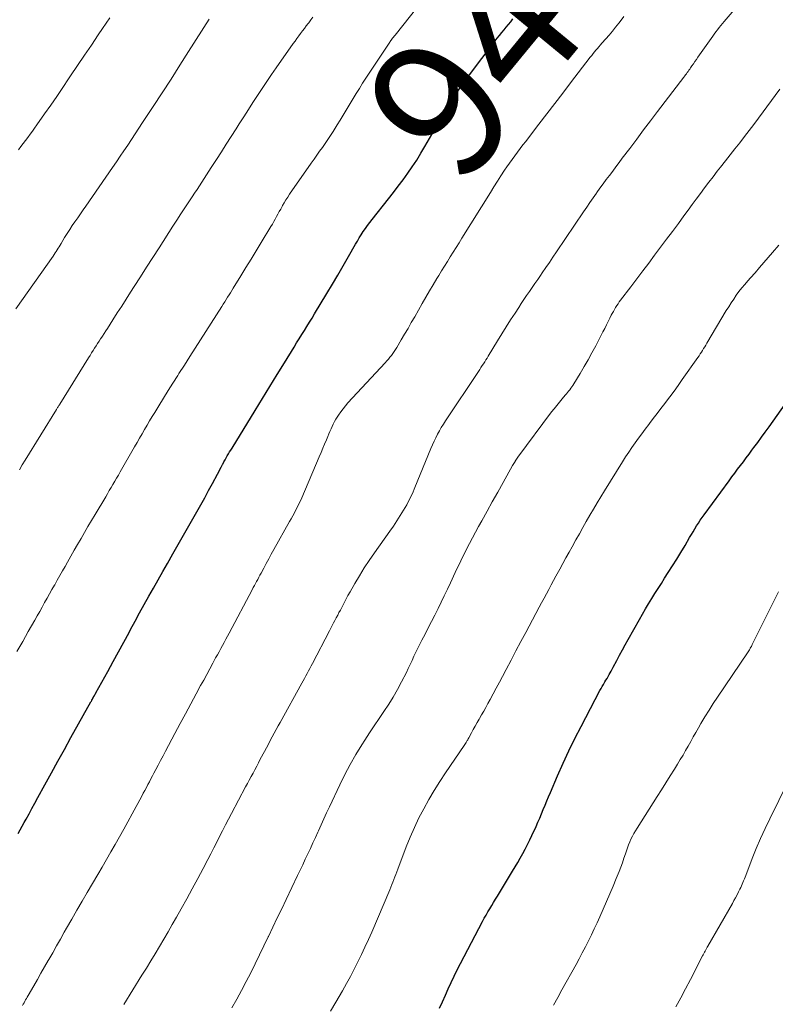
# Model space of a CAD drawing. Units: feet. Extents: x 1965000 to 1970021, y 580000 to 585000.
# Drawn here: x 1965123 to 1965233, y 580959 to 581102 of the extents above; entities that cross this region are included whole.
import ezdxf
from ezdxf.enums import TextEntityAlignment as Align

# ---------------------------------------------------------------- set-up
doc = ezdxf.new("R2010")
doc.units = ezdxf.units.FT
doc.header["$LTSCALE"] = 100
doc.header["$MEASUREMENT"] = 0
for name, color, linetype, lineweight in [('CONTOUR INDEX', 32, 'Continuous', 25), ('CONTOUR INDEX LABEL', 7, 'Continuous', 15), ('CONTOUR INTERMEDIATE', 40, 'Continuous', 15)]:
    doc.layers.add(name, color=color, linetype=linetype, lineweight=lineweight)
doc.styles.add('slant', font='romans.shx', dxfattribs={"oblique": 14.999978})

msp = doc.modelspace()

# ---------------------------------------------------------------- linework, layer by layer
at = {"layer": 'CONTOUR INDEX', "flags": 128}
for points, elevation in [([(1965122.94, 580983.37), (1965123.24, 580983.9), (1965123.54, 580984.44), (1965123.84, 580984.97), (1965124.11, 580985.46), (1965124.54, 580986.24), (1965124.97, 580987.02), (1965125.4, 580987.8), (1965125.83, 580988.59), (1965126.85, 580990.45), (1965127.79, 580992.17), (1965128.73, 580993.88), (1965129.68, 580995.59), (1965130.63, 580997.3), (1965133.53, 581002.48), (1965133.57, 581002.55), (1965133.61, 581002.62), (1965133.65, 581002.69), (1965133.69, 581002.77), (1965133.74, 581002.87), (1965133.75, 581002.89), (1965133.77, 581002.91), (1965133.78, 581002.93), (1965133.79, 581002.95), (1965133.83, 581003.03), (1965133.85, 581003.05), (1965133.86, 581003.07), (1965133.87, 581003.09), (1965133.88, 581003.11), (1965133.99, 581003.32), (1965134.06, 581003.44), (1965134.12, 581003.56), (1965134.19, 581003.68), (1965134.26, 581003.8), (1965135.98, 581006.93), (1965136.76, 581008.34), (1965137.53, 581009.76), (1965138.3, 581011.17), (1965139.07, 581012.59), (1965139.3, 581013), (1965139.95, 581014.21), (1965140.61, 581015.42), (1965141.28, 581016.62), (1965141.94, 581017.83), (1965142.61, 581019.03), (1965143.29, 581020.23), (1965143.97, 581021.43), (1965144.65, 581022.62), (1965145.45, 581024.01), (1965146.23, 581025.36), (1965147.01, 581026.72), (1965147.78, 581028.07), (1965148.55, 581029.43), (1965148.94, 581030.12), (1965149.51, 581031.13), (1965150.08, 581032.16), (1965150.64, 581033.18), (1965151.19, 581034.21), (1965151.93, 581035.58), (1965152.11, 581035.93), (1965152.29, 581036.27), (1965152.47, 581036.61), (1965152.65, 581036.96), (1965152.7, 581037.05), (1965152.86, 581037.35), (1965153.02, 581037.64), (1965153.18, 581037.93), (1965153.35, 581038.22), (1965153.52, 581038.51), (1965153.69, 581038.8), (1965153.87, 581039.08), (1965154.04, 581039.37), (1965157.41, 581044.83), (1965158.48, 581046.56), (1965159.55, 581048.3), (1965160.61, 581050.04), (1965161.67, 581051.77), (1965163.06, 581054.04), (1965163.43, 581054.64), (1965163.8, 581055.25), (1965164.17, 581055.85), (1965164.55, 581056.45), (1965164.92, 581057.05), (1965165.29, 581057.65), (1965165.66, 581058.26), (1965166.03, 581058.86), (1965167.83, 581061.83), (1965168.63, 581063.16), (1965169.43, 581064.5), (1965170.21, 581065.85), (1965170.98, 581067.2), (1965171.98, 581068.97), (1965172.26, 581069.44), (1965172.53, 581069.9), (1965172.82, 581070.36), (1965173.11, 581070.82), (1965173.41, 581071.27), (1965173.72, 581071.71), (1965174.04, 581072.15), (1965174.38, 581072.57), (1965176.78, 581075.59), (1965177.5, 581076.5), (1965178.2, 581077.42), (1965178.89, 581078.35), (1965179.57, 581079.29), (1965180.23, 581080.24), (1965180.87, 581081.2), (1965181.48, 581082.19), (1965182.07, 581083.18), (1965183.4, 581085.51), (1965183.99, 581086.52), (1965184.58, 581087.53), (1965185.18, 581088.54), (1965185.77, 581089.55), (1965186.39, 581090.54), (1965187.03, 581091.52), (1965187.7, 581092.48), (1965188.4, 581093.42), (1965192.26, 581098.51), (1965192.58, 581098.92), (1965192.9, 581099.32), (1965193.22, 581099.72), (1965193.56, 581100.12), (1965193.89, 581100.51), (1965194.21, 581100.91), (1965194.53, 581101.31), (1965194.85, 581101.72)], 940), ([(1965184.2, 580958.01), (1965184.62, 580958.94), (1965185.04, 580959.87), (1965185.45, 580960.8), (1965185.87, 580961.73), (1965186.3, 580962.65), (1965186.76, 580963.56), (1965187.22, 580964.47), (1965190.45, 580970.6), (1965190.7, 580971.07), (1965190.96, 580971.53), (1965191.22, 580971.99), (1965191.49, 580972.45), (1965191.77, 580972.91), (1965192.04, 580973.36), (1965192.32, 580973.82), (1965192.59, 580974.27), (1965194.8, 580977.9), (1965195.18, 580978.53), (1965195.55, 580979.17), (1965195.92, 580979.81), (1965196.28, 580980.46), (1965196.62, 580981.11), (1965196.96, 580981.77), (1965197.29, 580982.43), (1965197.61, 580983.1), (1965198.21, 580984.39), (1965198.48, 580985), (1965198.75, 580985.62), (1965199.02, 580986.24), (1965199.27, 580986.86), (1965199.53, 580987.48), (1965199.78, 580988.1), (1965200.04, 580988.72), (1965200.31, 580989.33), (1965201.34, 580991.75), (1965202.15, 580993.57), (1965202.98, 580995.37), (1965203.86, 580997.16), (1965204.76, 580998.93), (1965207.5, 581004.13), (1965207.66, 581004.43), (1965207.83, 581004.73), (1965208, 581005.03), (1965208.18, 581005.33), (1965208.21, 581005.39), (1965208.37, 581005.65), (1965208.53, 581005.91), (1965208.69, 581006.18), (1965208.84, 581006.45), (1965208.99, 581006.71), (1965209.14, 581006.98), (1965209.29, 581007.25), (1965209.43, 581007.52), (1965209.95, 581008.51), (1965210.36, 581009.28), (1965210.77, 581010.04), (1965211.18, 581010.8), (1965211.6, 581011.56), (1965213.24, 581014.48), (1965213.67, 581015.24), (1965214.11, 581016), (1965214.56, 581016.75), (1965215.02, 581017.49), (1965215.48, 581018.24), (1965215.94, 581018.98), (1965216.42, 581019.71), (1965216.89, 581020.45), (1965217.43, 581021.27), (1965218.05, 581022.25), (1965218.67, 581023.23), (1965219.27, 581024.22), (1965219.86, 581025.22), (1965220.53, 581026.38), (1965220.78, 581026.8), (1965221.03, 581027.22), (1965221.28, 581027.64), (1965221.54, 581028.05), (1965221.81, 581028.46), (1965222.08, 581028.87), (1965222.36, 581029.27), (1965222.64, 581029.67), (1965226.27, 581034.62), (1965226.68, 581035.17), (1965227.1, 581035.73), (1965227.51, 581036.28), (1965227.93, 581036.84), (1965228.35, 581037.39), (1965228.77, 581037.94), (1965229.18, 581038.5), (1965229.59, 581039.05), (1965229.88, 581039.44), (1965230.43, 581040.19), (1965230.98, 581040.94), (1965231.53, 581041.7), (1965232.07, 581042.46), (1965237.67, 581050.34)], 960)]:
    msp.add_lwpolyline(points, dxfattribs=dict(at, elevation=elevation))
at = {"layer": 'CONTOUR INTERMEDIATE', "flags": 128}
for points, elevation in [([(1965138.3, 580958.52), (1965140.94, 580962.77), (1965141.59, 580963.82), (1965142.23, 580964.86), (1965142.87, 580965.91), (1965143.5, 580966.97), (1965144.13, 580968.03), (1965144.75, 580969.09), (1965145.36, 580970.15), (1965145.96, 580971.22), (1965146.64, 580972.42), (1965147.45, 580973.89), (1965148.25, 580975.35), (1965149.05, 580976.83), (1965149.83, 580978.31), (1965150.51, 580979.61), (1965150.95, 580980.44), (1965151.38, 580981.27), (1965151.81, 580982.11), (1965152.24, 580982.94), (1965152.67, 580983.77), (1965153.1, 580984.61), (1965153.54, 580985.44), (1965153.98, 580986.27), (1965156.02, 580990.14), (1965156.29, 580990.64), (1965156.55, 580991.14), (1965156.82, 580991.64), (1965157.09, 580992.14), (1965157.35, 580992.64), (1965157.62, 580993.15), (1965157.88, 580993.65), (1965158.15, 580994.15), (1965158.75, 580995.3), (1965159.03, 580995.83), (1965159.32, 580996.36), (1965159.6, 580996.89), (1965159.89, 580997.41), (1965160.17, 580997.94), (1965160.46, 580998.47), (1965160.75, 580999), (1965161.04, 580999.52), (1965164.19, 581005.2), (1965164.39, 581005.56), (1965164.58, 581005.91), (1965164.77, 581006.27), (1965164.96, 581006.63), (1965165.15, 581006.99), (1965165.34, 581007.36), (1965165.52, 581007.72), (1965165.71, 581008.08), (1965168.19, 581012.84), (1965168.38, 581013.22), (1965168.58, 581013.59), (1965168.78, 581013.96), (1965168.99, 581014.34), (1965169.19, 581014.71), (1965169.39, 581015.08), (1965169.58, 581015.46), (1965169.78, 581015.84), (1965169.98, 581016.23), (1965170.27, 581016.8), (1965170.58, 581017.37), (1965170.88, 581017.93), (1965171.2, 581018.49), (1965171.88, 581019.68), (1965172.55, 581020.82), (1965173.25, 581021.95), (1965173.97, 581023.05), (1965174.73, 581024.14), (1965176.96, 581027.28), (1965177.48, 581028.03), (1965177.99, 581028.79), (1965178.49, 581029.57), (1965178.97, 581030.35), (1965179.42, 581031.14), (1965179.85, 581031.95), (1965180.24, 581032.78), (1965180.61, 581033.62), (1965182.95, 581039.3), (1965183.17, 581039.82), (1965183.41, 581040.35), (1965183.65, 581040.86), (1965183.9, 581041.37), (1965184.17, 581041.87), (1965184.45, 581042.37), (1965184.75, 581042.86), (1965185.06, 581043.34), (1965189.84, 581050.51), (1965190.03, 581050.78), (1965190.21, 581051.06), (1965190.39, 581051.34), (1965190.57, 581051.61), (1965190.75, 581051.89), (1965190.93, 581052.17), (1965191.1, 581052.45), (1965191.27, 581052.73), (1965192.63, 581054.95), (1965193.25, 581055.96), (1965193.88, 581056.97), (1965194.51, 581057.98), (1965195.16, 581058.98), (1965195.69, 581059.8), (1965196.07, 581060.38), (1965196.46, 581060.97), (1965196.85, 581061.55), (1965197.25, 581062.13), (1965197.66, 581062.7), (1965198.06, 581063.28), (1965198.46, 581063.86), (1965198.85, 581064.44), (1965199.11, 581064.81), (1965199.63, 581065.58), (1965200.15, 581066.34), (1965200.67, 581067.11), (1965201.19, 581067.88), (1965205.1, 581073.7), (1965205.57, 581074.38), (1965206.03, 581075.06), (1965206.5, 581075.74), (1965206.98, 581076.41), (1965207.04, 581076.49), (1965207.49, 581077.12), (1965207.95, 581077.75), (1965208.41, 581078.37), (1965208.88, 581078.99), (1965209.35, 581079.61), (1965209.81, 581080.23), (1965210.28, 581080.85), (1965210.75, 581081.47), (1965211.83, 581082.91), (1965212.84, 581084.24), (1965213.85, 581085.58), (1965214.86, 581086.91), (1965215.88, 581088.25), (1965219.69, 581093.26), (1965219.81, 581093.43), (1965219.94, 581093.59), (1965220.06, 581093.76), (1965220.18, 581093.92), (1965220.31, 581094.09), (1965220.43, 581094.26), (1965220.55, 581094.43), (1965220.67, 581094.6), (1965220.87, 581094.88), (1965221.09, 581095.2), (1965221.3, 581095.51), (1965221.52, 581095.83), (1965221.74, 581096.14), (1965223.66, 581098.89), (1965223.88, 581099.2), (1965224.11, 581099.52), (1965224.34, 581099.83), (1965224.57, 581100.14), (1965224.81, 581100.45), (1965225.05, 581100.75), (1965225.3, 581101.05), (1965225.55, 581101.35), (1965230.47, 581107.17)], 948), ([(1965122.79, 581009.83), (1965123.62, 581011.28), (1965124.44, 581012.74), (1965125.38, 581014.38), (1965125.73, 581015.01), (1965126.09, 581015.64), (1965126.45, 581016.27), (1965126.81, 581016.91), (1965127.16, 581017.54), (1965127.52, 581018.17), (1965127.87, 581018.8), (1965128.23, 581019.44), (1965128.27, 581019.51), (1965128.65, 581020.17), (1965129.02, 581020.84), (1965129.4, 581021.51), (1965129.77, 581022.18), (1965130.11, 581022.77), (1965130.6, 581023.65), (1965131.1, 581024.52), (1965131.6, 581025.38), (1965132.1, 581026.25), (1965132.6, 581027.12), (1965133.11, 581027.98), (1965133.62, 581028.84), (1965134.13, 581029.7), (1965135.68, 581032.29), (1965135.95, 581032.74), (1965136.21, 581033.19), (1965136.48, 581033.64), (1965136.74, 581034.09), (1965137, 581034.54), (1965137.27, 581034.99), (1965137.53, 581035.44), (1965137.79, 581035.9), (1965139.88, 581039.57), (1965140.24, 581040.2), (1965140.6, 581040.82), (1965140.96, 581041.45), (1965141.33, 581042.07), (1965141.7, 581042.7), (1965142.07, 581043.32), (1965142.45, 581043.94), (1965142.82, 581044.55), (1965143.42, 581045.52), (1965144.09, 581046.61), (1965144.77, 581047.71), (1965145.46, 581048.8), (1965146.15, 581049.89), (1965146.33, 581050.18), (1965147.11, 581051.41), (1965147.89, 581052.65), (1965148.67, 581053.88), (1965149.46, 581055.11), (1965152.54, 581059.94), (1965152.76, 581060.28), (1965152.97, 581060.61), (1965153.18, 581060.94), (1965153.39, 581061.27), (1965153.6, 581061.61), (1965153.81, 581061.94), (1965154.02, 581062.28), (1965154.22, 581062.61), (1965155.31, 581064.37), (1965156.06, 581065.58), (1965156.8, 581066.8), (1965157.55, 581068.01), (1965158.29, 581069.23), (1965159.7, 581071.56), (1965159.91, 581071.92), (1965160.12, 581072.28), (1965160.32, 581072.64), (1965160.52, 581073.01), (1965160.71, 581073.37), (1965160.91, 581073.74), (1965161.11, 581074.1), (1965161.3, 581074.47), (1965161.37, 581074.59), (1965161.61, 581075.02), (1965161.86, 581075.44), (1965162.13, 581075.84), (1965162.4, 581076.25), (1965165.56, 581080.78), (1965165.96, 581081.35), (1965166.36, 581081.92), (1965166.77, 581082.48), (1965167.17, 581083.04), (1965167.57, 581083.61), (1965167.97, 581084.18), (1965168.35, 581084.76), (1965168.72, 581085.35), (1965168.88, 581085.6), (1965169.32, 581086.32), (1965169.76, 581087.03), (1965170.2, 581087.75), (1965170.64, 581088.47), (1965172.09, 581090.86), (1965172.55, 581091.61), (1965173.01, 581092.36), (1965173.48, 581093.1), (1965173.96, 581093.83), (1965174.44, 581094.57), (1965174.93, 581095.3), (1965175.41, 581096.03), (1965175.9, 581096.76), (1965176.95, 581098.35), (1965177.01, 581098.44), (1965177.26, 581098.76), (1965177.38, 581098.91), (1965177.49, 581099.06), (1965177.61, 581099.21), (1965177.73, 581099.36), (1965183.12, 581106.17)], 936), ([(1965122.62, 581059.6), (1965128.03, 581067.27), (1965128.18, 581067.49), (1965128.33, 581067.71), (1965128.48, 581067.94), (1965128.62, 581068.17), (1965128.77, 581068.39), (1965128.91, 581068.62), (1965129.05, 581068.85), (1965129.19, 581069.08), (1965129.71, 581069.94), (1965130.08, 581070.53), (1965130.45, 581071.11), (1965130.83, 581071.68), (1965131.21, 581072.25), (1965131.61, 581072.82), (1965132, 581073.39), (1965132.39, 581073.96), (1965132.78, 581074.52), (1965136.69, 581080.15), (1965137.24, 581080.96), (1965137.8, 581081.76), (1965138.34, 581082.57), (1965138.89, 581083.38), (1965139.43, 581084.2), (1965139.97, 581085.01), (1965140.51, 581085.83), (1965141.05, 581086.65), (1965142.58, 581088.99), (1965143.88, 581090.98), (1965145.18, 581092.98), (1965146.46, 581094.98), (1965147.73, 581096.99), (1965150.7, 581101.68)], 928), ([(1965123.01, 581082.71), (1965123.35, 581083.16), (1965123.69, 581083.61), (1965124.03, 581084.06), (1965124.37, 581084.51), (1965124.7, 581084.96), (1965125.03, 581085.41), (1965125.36, 581085.86), (1965125.69, 581086.32), (1965126.81, 581087.93), (1965127.69, 581089.19), (1965128.57, 581090.46), (1965129.44, 581091.74), (1965130.3, 581093.01), (1965130.59, 581093.44), (1965131.59, 581094.94), (1965132.6, 581096.43), (1965133.6, 581097.92), (1965134.61, 581099.41), (1965135.21, 581100.31), (1965136.26, 581101.85)], 924), ([(1965123.14, 581036.23), (1965123.56, 581036.91), (1965123.98, 581037.6), (1965128.51, 581044.96), (1965128.58, 581045.06), (1965128.64, 581045.16), (1965128.7, 581045.26), (1965128.76, 581045.36), (1965128.82, 581045.46), (1965128.88, 581045.56), (1965128.95, 581045.66), (1965129.01, 581045.76), (1965133.2, 581052.5), (1965133.42, 581052.84), (1965133.63, 581053.18), (1965133.85, 581053.53), (1965134.07, 581053.87), (1965134.29, 581054.21), (1965134.5, 581054.55), (1965134.72, 581054.89), (1965134.94, 581055.23), (1965134.98, 581055.28), (1965135.21, 581055.64), (1965135.45, 581056.01), (1965135.68, 581056.38), (1965135.92, 581056.74), (1965136.73, 581058.01), (1965137.37, 581059), (1965138.01, 581060), (1965138.65, 581061), (1965139.29, 581062), (1965139.81, 581062.83), (1965140.72, 581064.24), (1965141.62, 581065.65), (1965142.53, 581067.06), (1965143.44, 581068.47), (1965145.46, 581071.59), (1965146.04, 581072.48), (1965146.62, 581073.38), (1965147.2, 581074.27), (1965147.78, 581075.15), (1965148.25, 581075.87), (1965148.6, 581076.4), (1965148.95, 581076.93), (1965149.3, 581077.46), (1965149.65, 581078), (1965149.99, 581078.53), (1965150.34, 581079.07), (1965150.68, 581079.6), (1965151.03, 581080.14), (1965151.77, 581081.3), (1965152.49, 581082.42), (1965153.2, 581083.53), (1965153.92, 581084.65), (1965154.63, 581085.77), (1965155.09, 581086.48), (1965155.75, 581087.51), (1965156.41, 581088.54), (1965157.07, 581089.56), (1965157.74, 581090.58), (1965158.41, 581091.6), (1965159.09, 581092.61), (1965159.78, 581093.62), (1965160.47, 581094.62), (1965162.93, 581098.13), (1965163.19, 581098.5), (1965163.46, 581098.87), (1965163.73, 581099.24), (1965164, 581099.6), (1965164.28, 581099.97), (1965164.56, 581100.33), (1965164.83, 581100.69), (1965165.11, 581101.06), (1965165.18, 581101.16), (1965165.49, 581101.56), (1965165.8, 581101.97)], 932), ([(1965123.6, 580958.38), (1965123.71, 580958.58), (1965123.82, 580958.79), (1965123.93, 580959), (1965124.05, 580959.2), (1965124.16, 580959.41), (1965124.28, 580959.61), (1965124.4, 580959.82), (1965125.22, 580961.24), (1965125.75, 580962.15), (1965126.28, 580963.07), (1965126.8, 580963.98), (1965127.32, 580964.9), (1965127.41, 580965.05), (1965127.98, 580966.05), (1965128.54, 580967.04), (1965129.11, 580968.04), (1965129.67, 580969.04), (1965130.01, 580969.64), (1965130.75, 580970.94), (1965131.49, 580972.23), (1965132.24, 580973.52), (1965132.99, 580974.81), (1965134.53, 580977.41), (1965135.17, 580978.5), (1965135.8, 580979.6), (1965136.44, 580980.69), (1965137.07, 580981.79), (1965137.7, 580982.88), (1965138.31, 580983.99), (1965138.92, 580985.09), (1965139.53, 580986.21), (1965140.92, 580988.8), (1965141.14, 580989.22), (1965141.36, 580989.64), (1965141.59, 580990.06), (1965141.81, 580990.48), (1965142.03, 580990.9), (1965142.25, 580991.32), (1965142.47, 580991.74), (1965142.7, 580992.16), (1965142.96, 580992.65), (1965143.31, 580993.32), (1965143.66, 580993.98), (1965144.01, 580994.65), (1965144.37, 580995.32), (1965145.75, 580997.92), (1965146.51, 580999.35), (1965147.27, 581000.78), (1965148.04, 581002.21), (1965148.82, 581003.64), (1965149.47, 581004.85), (1965149.92, 581005.67), (1965150.36, 581006.49), (1965150.81, 581007.31), (1965151.26, 581008.13), (1965151.66, 581008.87), (1965151.91, 581009.32), (1965152.15, 581009.77), (1965152.4, 581010.23), (1965152.64, 581010.68), (1965152.88, 581011.13), (1965153.13, 581011.59), (1965153.37, 581012.04), (1965153.61, 581012.49), (1965156.97, 581018.79), (1965157.13, 581019.09), (1965157.29, 581019.39), (1965157.45, 581019.69), (1965157.61, 581019.99), (1965157.77, 581020.29), (1965157.93, 581020.59), (1965158.09, 581020.89), (1965158.25, 581021.19), (1965158.65, 581021.94), (1965159.02, 581022.61), (1965159.38, 581023.28), (1965159.75, 581023.95), (1965160.12, 581024.62), (1965162.4, 581028.68), (1965162.64, 581029.1), (1965162.87, 581029.53), (1965163.1, 581029.96), (1965163.33, 581030.38), (1965163.55, 581030.82), (1965163.77, 581031.25), (1965163.97, 581031.69), (1965164.17, 581032.14), (1965166.71, 581038.1), (1965166.97, 581038.71), (1965167.23, 581039.33), (1965167.49, 581039.94), (1965167.75, 581040.55), (1965167.96, 581041.06), (1965168.11, 581041.42), (1965168.27, 581041.78), (1965168.42, 581042.14), (1965168.58, 581042.5), (1965168.75, 581042.86), (1965168.93, 581043.21), (1965169.12, 581043.55), (1965169.33, 581043.88), (1965169.51, 581044.16), (1965169.83, 581044.62), (1965170.17, 581045.07), (1965170.52, 581045.5), (1965170.89, 581045.92), (1965176.3, 581051.76), (1965176.53, 581052.02), (1965176.76, 581052.29), (1965176.99, 581052.56), (1965177.2, 581052.84), (1965177.41, 581053.12), (1965177.61, 581053.41), (1965177.8, 581053.7), (1965177.99, 581054), (1965178.62, 581055.08), (1965179.12, 581055.92), (1965179.61, 581056.76), (1965180.09, 581057.6), (1965180.58, 581058.45), (1965181.67, 581060.37), (1965182.19, 581061.28), (1965182.72, 581062.19), (1965183.26, 581063.1), (1965183.8, 581064.01), (1965184.07, 581064.45), (1965184.49, 581065.13), (1965184.9, 581065.81), (1965185.33, 581066.49), (1965185.75, 581067.16), (1965186.18, 581067.84), (1965186.6, 581068.51), (1965187.03, 581069.19), (1965187.45, 581069.87), (1965191.58, 581076.52), (1965192.09, 581077.33), (1965192.6, 581078.13), (1965193.12, 581078.93), (1965193.65, 581079.72), (1965193.97, 581080.21), (1965194.35, 581080.75), (1965194.73, 581081.29), (1965195.11, 581081.83), (1965195.51, 581082.35), (1965195.91, 581082.88), (1965196.31, 581083.4), (1965196.71, 581083.93), (1965197.11, 581084.45), (1965198.62, 581086.41), (1965199.78, 581087.91), (1965200.93, 581089.42), (1965202.09, 581090.92), (1965203.24, 581092.42), (1965206.1, 581096.15), (1965206.3, 581096.41), (1965206.5, 581096.67), (1965206.71, 581096.92), (1965206.92, 581097.18), (1965207.13, 581097.43), (1965207.34, 581097.68), (1965207.56, 581097.93), (1965207.78, 581098.17), (1965208.34, 581098.8), (1965208.83, 581099.37), (1965209.31, 581099.94), (1965209.78, 581100.52), (1965210.25, 581101.11), (1965210.42, 581101.34), (1965210.96, 581102.05)], 944), ([(1965153.99, 580958.05), (1965154.72, 580959.31), (1965155.43, 580960.57), (1965156.1, 580961.85), (1965156.76, 580963.14), (1965157.41, 580964.44), (1965158.04, 580965.75), (1965158.68, 580967.05), (1965159.3, 580968.36), (1965159.34, 580968.42), (1965159.98, 580969.77), (1965160.62, 580971.11), (1965161.26, 580972.45), (1965161.9, 580973.79), (1965163.56, 580977.26), (1965163.94, 580978.05), (1965164.31, 580978.84), (1965164.69, 580979.63), (1965165.06, 580980.42), (1965165.43, 580981.21), (1965165.8, 580982), (1965166.16, 580982.8), (1965166.52, 580983.59), (1965166.59, 580983.75), (1965166.99, 580984.63), (1965167.38, 580985.51), (1965167.79, 580986.38), (1965168.19, 580987.25), (1965169.68, 580990.44), (1965170.42, 580991.93), (1965171.19, 580993.4), (1965172.02, 580994.83), (1965172.89, 580996.25), (1965173.34, 580996.94), (1965174.02, 580997.99), (1965174.71, 580999.03), (1965175.41, 581000.07), (1965176.12, 581001.1), (1965176.81, 581002.14), (1965177.47, 581003.2), (1965178.08, 581004.29), (1965178.67, 581005.39), (1965179.37, 581006.78), (1965179.65, 581007.36), (1965179.93, 581007.94), (1965180.21, 581008.53), (1965180.48, 581009.12), (1965180.75, 581009.71), (1965181.02, 581010.29), (1965181.31, 581010.87), (1965181.61, 581011.45), (1965182.08, 581012.34), (1965182.56, 581013.26), (1965183.04, 581014.19), (1965183.51, 581015.11), (1965183.97, 581016.04), (1965184.43, 581016.98), (1965184.88, 581017.91), (1965185.33, 581018.85), (1965185.77, 581019.79), (1965186.47, 581021.3), (1965187.28, 581022.98), (1965188.11, 581024.66), (1965188.97, 581026.31), (1965189.86, 581027.96), (1965190.32, 581028.79), (1965191.09, 581030.18), (1965191.86, 581031.58), (1965192.64, 581032.97), (1965193.42, 581034.36), (1965194.8, 581036.83), (1965194.89, 581036.99), (1965194.98, 581037.14), (1965195.07, 581037.28), (1965195.16, 581037.43), (1965195.17, 581037.45), (1965195.27, 581037.61), (1965195.37, 581037.76), (1965195.48, 581037.91), (1965195.58, 581038.06), (1965200.48, 581044.61), (1965200.85, 581045.09), (1965201.22, 581045.57), (1965201.61, 581046.04), (1965202, 581046.5), (1965202.45, 581047.03), (1965202.62, 581047.23), (1965202.78, 581047.43), (1965202.95, 581047.63), (1965203.11, 581047.84), (1965203.27, 581048.05), (1965203.42, 581048.26), (1965203.57, 581048.48), (1965203.71, 581048.7), (1965204.63, 581050.22), (1965205.21, 581051.21), (1965205.78, 581052.21), (1965206.34, 581053.21), (1965206.88, 581054.23), (1965207.94, 581056.26), (1965208.2, 581056.76), (1965208.45, 581057.25), (1965208.7, 581057.74), (1965208.94, 581058.24), (1965209.15, 581058.66), (1965209.29, 581058.94), (1965209.45, 581059.23), (1965209.61, 581059.51), (1965209.77, 581059.79), (1965209.95, 581060.06), (1965210.13, 581060.33), (1965210.31, 581060.59), (1965210.51, 581060.86), (1965211.98, 581062.8), (1965212.84, 581063.95), (1965213.71, 581065.1), (1965214.58, 581066.25), (1965215.45, 581067.39), (1965216.32, 581068.55), (1965217.18, 581069.7), (1965218.04, 581070.85), (1965218.89, 581072.01), (1965219.71, 581073.12), (1965220.3, 581073.93), (1965220.9, 581074.74), (1965221.5, 581075.55), (1965222.1, 581076.37), (1965222.71, 581077.17), (1965223.32, 581077.98), (1965223.93, 581078.78), (1965224.55, 581079.58), (1965225.04, 581080.2), (1965225.73, 581081.08), (1965226.42, 581081.97), (1965227.12, 581082.85), (1965227.81, 581083.73), (1965228.51, 581084.61), (1965229.19, 581085.5), (1965229.87, 581086.4), (1965230.54, 581087.3), (1965233.66, 581091.53)], 952), ([(1965168.36, 580957.58), (1965169.11, 580958.86), (1965170.08, 580960.52), (1965170.66, 580961.56), (1965171.24, 580962.61), (1965171.79, 580963.66), (1965172.33, 580964.73), (1965172.85, 580965.8), (1965173.36, 580966.88), (1965173.85, 580967.97), (1965174.33, 580969.06), (1965176.96, 580975.21), (1965177.12, 580975.57), (1965177.27, 580975.94), (1965177.41, 580976.31), (1965177.55, 580976.69), (1965177.69, 580977.06), (1965177.83, 580977.44), (1965177.97, 580977.81), (1965178.11, 580978.18), (1965179.35, 580981.44), (1965179.92, 580982.85), (1965180.53, 580984.25), (1965181.19, 580985.63), (1965181.89, 580986.98), (1965182.64, 580988.32), (1965183.41, 580989.63), (1965184.23, 580990.92), (1965185.07, 580992.2), (1965187.78, 580996.15), (1965187.87, 580996.29), (1965187.96, 580996.43), (1965188.05, 580996.57), (1965188.13, 580996.71), (1965188.21, 580996.86), (1965188.29, 580997), (1965188.37, 580997.15), (1965188.45, 580997.29), (1965188.83, 580998), (1965189.1, 580998.49), (1965189.37, 580998.99), (1965189.65, 580999.48), (1965189.93, 580999.97), (1965189.99, 581000.07), (1965190.31, 581000.61), (1965190.61, 581001.15), (1965190.91, 581001.69), (1965191.21, 581002.24), (1965191.53, 581002.83), (1965191.98, 581003.67), (1965192.43, 581004.51), (1965192.88, 581005.36), (1965193.33, 581006.2), (1965193.86, 581007.21), (1965194.58, 581008.55), (1965195.29, 581009.9), (1965196.01, 581011.25), (1965196.73, 581012.59), (1965198.68, 581016.24), (1965199.03, 581016.89), (1965199.38, 581017.54), (1965199.72, 581018.19), (1965200.07, 581018.84), (1965200.42, 581019.49), (1965200.76, 581020.14), (1965201.11, 581020.78), (1965201.47, 581021.43), (1965201.66, 581021.78), (1965202.11, 581022.59), (1965202.56, 581023.41), (1965203.01, 581024.23), (1965203.46, 581025.04), (1965204.01, 581026.02), (1965204.51, 581026.93), (1965205.01, 581027.83), (1965205.52, 581028.72), (1965206.03, 581029.62), (1965206.55, 581030.51), (1965207.08, 581031.4), (1965207.61, 581032.28), (1965208.15, 581033.16), (1965210.79, 581037.39), (1965211.23, 581038.08), (1965211.68, 581038.77), (1965212.14, 581039.45), (1965212.62, 581040.13), (1965213.1, 581040.8), (1965213.59, 581041.46), (1965214.08, 581042.12), (1965214.58, 581042.78), (1965214.69, 581042.92), (1965215.25, 581043.65), (1965215.81, 581044.38), (1965216.36, 581045.11), (1965216.91, 581045.84), (1965217.04, 581046.01), (1965217.65, 581046.82), (1965218.26, 581047.65), (1965218.85, 581048.48), (1965219.45, 581049.31), (1965221.73, 581052.54), (1965221.9, 581052.79), (1965222.07, 581053.04), (1965222.24, 581053.29), (1965222.4, 581053.55), (1965222.56, 581053.81), (1965222.72, 581054.07), (1965222.88, 581054.33), (1965223.03, 581054.59), (1965225.86, 581059.33), (1965226.21, 581059.9), (1965226.56, 581060.46), (1965226.93, 581061.02), (1965227.31, 581061.57), (1965227.7, 581062.11), (1965228.11, 581062.63), (1965228.53, 581063.15), (1965228.97, 581063.65), (1965229.38, 581064.12), (1965230.03, 581064.85), (1965230.68, 581065.59), (1965231.32, 581066.32), (1965231.96, 581067.07), (1965232.56, 581067.76), (1965233.47, 581068.85)], 956), ([(1965200.76, 580958.44), (1965201.37, 580959.56), (1965201.98, 580960.68), (1965204.02, 580964.33), (1965204.48, 580965.18), (1965204.94, 580966.03), (1965205.38, 580966.89), (1965205.82, 580967.76), (1965206.25, 580968.63), (1965206.67, 580969.5), (1965207.08, 580970.38), (1965207.48, 580971.26), (1965207.98, 580972.37), (1965208.47, 580973.49), (1965208.95, 580974.6), (1965209.42, 580975.72), (1965209.88, 580976.85), (1965210.28, 580977.83), (1965210.53, 580978.47), (1965210.77, 580979.12), (1965210.99, 580979.77), (1965211.21, 580980.42), (1965211.35, 580980.86), (1965211.49, 580981.3), (1965211.65, 580981.73), (1965211.82, 580982.15), (1965212.01, 580982.57), (1965212.21, 580982.98), (1965212.42, 580983.38), (1965212.65, 580983.78), (1965212.89, 580984.17), (1965215.83, 580988.74), (1965216.46, 580989.74), (1965217.09, 580990.74), (1965217.72, 580991.74), (1965218.35, 580992.74), (1965218.79, 580993.46), (1965219.18, 580994.11), (1965219.57, 580994.76), (1965219.95, 580995.42), (1965220.32, 580996.08), (1965220.69, 580996.74), (1965221.06, 580997.4), (1965221.43, 580998.06), (1965221.81, 580998.72), (1965222.18, 580999.36), (1965222.76, 581000.33), (1965223.35, 581001.3), (1965223.96, 581002.25), (1965224.58, 581003.19), (1965228.92, 581009.62), (1965229.02, 581009.77), (1965229.12, 581009.92), (1965229.22, 581010.08), (1965229.31, 581010.23), (1965229.34, 581010.28), (1965229.42, 581010.42), (1965229.5, 581010.55), (1965229.57, 581010.68), (1965229.64, 581010.82), (1965231.83, 581015.3), (1965232.36, 581016.37), (1965232.89, 581017.44), (1965233.44, 581018.5)], 964), ([(1965218.52, 580958.17), (1965219.24, 580959.49), (1965219.95, 580960.82), (1965220.64, 580962.15), (1965222.41, 580965.58), (1965222.5, 580965.76), (1965222.6, 580965.94), (1965222.7, 580966.12), (1965222.79, 580966.3), (1965222.89, 580966.48), (1965222.99, 580966.66), (1965223.09, 580966.84), (1965223.19, 580967.02), (1965226.74, 580973.22), (1965226.97, 580973.63), (1965227.2, 580974.05), (1965227.43, 580974.48), (1965227.65, 580974.9), (1965227.84, 580975.27), (1965227.96, 580975.52), (1965228.07, 580975.76), (1965228.18, 580976.01), (1965228.28, 580976.26), (1965228.38, 580976.52), (1965228.48, 580976.77), (1965228.58, 580977.02), (1965228.68, 580977.28), (1965229.63, 580979.73), (1965230.22, 580981.2), (1965230.84, 580982.65), (1965231.5, 580984.09), (1965232.19, 580985.52), (1965236.13, 580993.47)], 968)]:
    msp.add_lwpolyline(points, dxfattribs=dict(at, elevation=elevation))

# ---------------------------------------------------------------- texts
at = {"layer": 'CONTOUR INDEX LABEL', "style": 'slant', "oblique": 15}
msp.add_text('940', height=20, rotation=50.5548, dxfattribs=at).set_placement((1965194.05, 581100.71, 940), align=Align.MIDDLE_CENTER)

doc.saveas('drawing.dxf')
